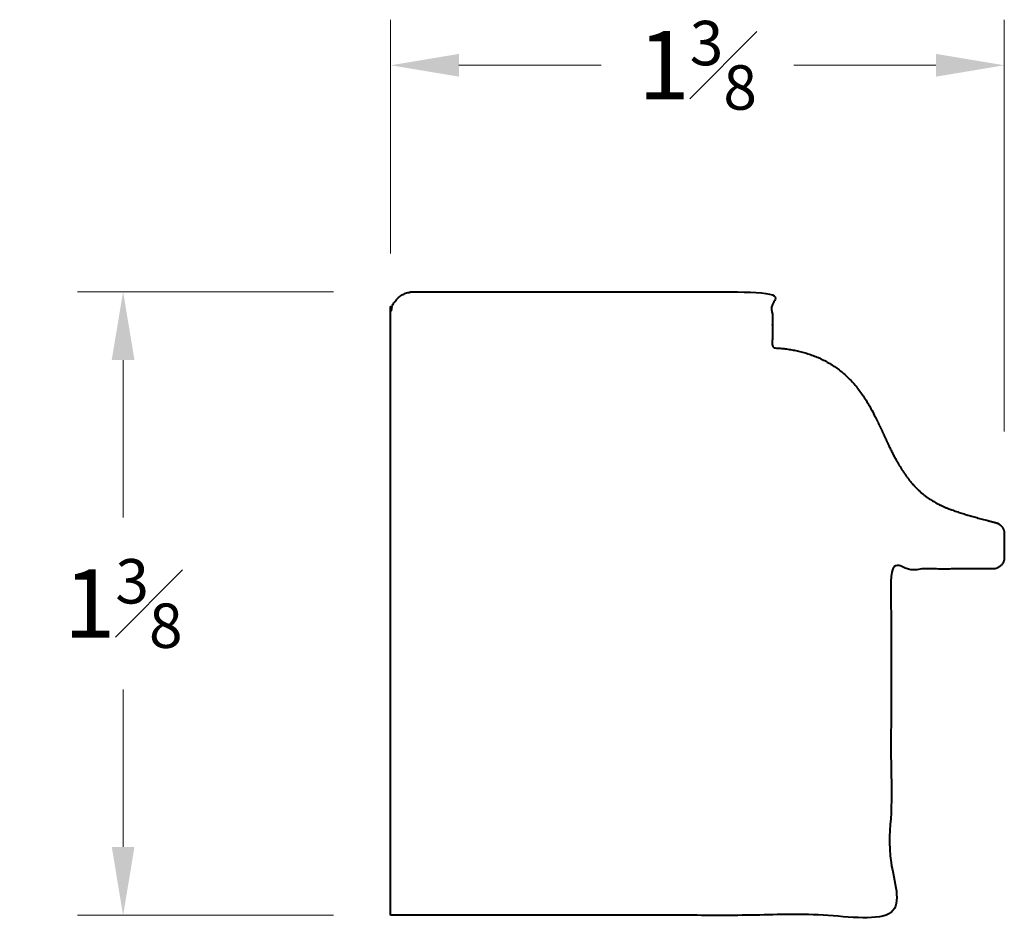
# Model space of a CAD drawing. Units: inches. Extents: x -0.81 to 1.35, y -0.01 to 1.97.
import ezdxf

# ---------------------------------------------------------------- set-up
doc = ezdxf.new("R2010")
doc.units = ezdxf.units.IN
doc.header["$MEASUREMENT"] = 0
doc.layers.get('0').update_dxf_attribs({"lineweight": 40})
doc.layers.add('DIMENSION', color=7, linetype='Continuous', lineweight=15)
doc.styles.get("Standard").update_dxf_attribs({"font": 'Raleway-Regular_0.ttf'})
doc.dimstyles.new('small trim', dxfattribs={"dimscale": 0, "dimtxt": 0.15, "dimasz": 0.15, "dimexe": 0.1, "dimexo": 0.25, "dimgap": 0.09, "dimtad": 0, "dimtih": 1, "dimtoh": 1, "dimdec": 4, "dimzin": 0, "dimdsep": 46, "dimlunit": 5, "dimtxsty": 'Standard', "dimcen": 0.09, "dimdle": 0.25, "dimclrd": 252, "dimclre": 252, "dimclrt": 256, "dimadec": 0, "dimazin": 0, "dimtfac": 0.65, "dimtdec": 4, "dimtmove": 2, "dimatfit": 1, "dimfxl": 1, "dimfrac": 1, "dimtolj": 1, "dimtzin": 0, "dimlwd": 9, "dimlwe": 9, "dimarcsym": 0})

# ---------------------------------------------------------------- blocks, each defined once
blk = doc.blocks.new('*D11')
at = {"layer": 'Defpoints', "color": 0, "transparency": 16777216}
for p in [(0.1243, 1.3733), (-0.5878, 0.0049), (0.1243, 0.0049)]:
    blk.add_point(p, dxfattribs=at)
at = {"layer": 'DIMENSION', "color": 252, "lineweight": 9, "transparency": 16777216}
for p, q in [((-0.1257, 1.3733), (-0.6878, 1.3733)), ((-0.5878, 1.2233), (-0.5878, 0.878)), ((-0.5878, 0.1549), (-0.5878, 0.5001)), ((-0.1257, 0.0049), (-0.6878, 0.0049))]:
    blk.add_line(p, q, dxfattribs=at)
at = {"layer": 'DIMENSION', "color": 252, "transparency": 16777216}
for points in [[(-0.6128, 1.2233), (-0.5628, 1.2233), (-0.5878, 1.3733)], [(-0.6128, 0.1549), (-0.5628, 0.1549), (-0.5878, 0.0049)]]:
    blk.add_solid(points, dxfattribs=at)
at = {"layer": 'DIMENSION', "transparency": 16777216, "insert": (-0.5878, 0.6891), "char_height": 0.15, "attachment_point": 5}
blk.add_mtext('\\A1;1{\\H0.650000x;\\S3#8;}', dxfattribs=at)
blk = doc.blocks.new('*D12')
at = {"layer": 'Defpoints', "color": 0, "transparency": 16777216}
for p in [(1.3473, 1.8705), (-0.0004, 1.2073), (1.3473, 0.8164)]:
    blk.add_point(p, dxfattribs=at)
at = {"layer": 'DIMENSION', "color": 252, "lineweight": 9, "transparency": 16777216}
for p, q in [((-0.0004, 1.4573), (-0.0004, 1.9705)), ((1.3473, 1.0664), (1.3473, 1.9705)), ((0.1496, 1.8705), (0.4621, 1.8705)), ((1.1973, 1.8705), (0.8848, 1.8705))]:
    blk.add_line(p, q, dxfattribs=at)
at = {"layer": 'DIMENSION', "color": 252, "transparency": 16777216}
for points in [[(0.1496, 1.8955), (0.1496, 1.8455), (-0.0004, 1.8705)], [(1.1973, 1.8955), (1.1973, 1.8455), (1.3473, 1.8705)]]:
    blk.add_solid(points, dxfattribs=at)
at = {"layer": 'DIMENSION', "transparency": 16777216, "insert": (0.6735, 1.8705), "char_height": 0.15, "attachment_point": 5}
blk.add_mtext('\\A1;1{\\H0.650000x;\\S3#8;}', dxfattribs=at)

msp = doc.modelspace()

# ---------------------------------------------------------------- linework, layer by layer
msp.add_rational_spline([(-0.00042, 0.00487), (0.36593, 0.00487), (0.73228, 0.00487), (1.09863, 0.00487), (1.09863, 0.25819), (1.09863, 0.51151), (1.09863, 0.76483), (1.17309, 0.76483), (1.24754, 0.76483), (1.322, 0.76483), (1.33684, 0.76483), (1.34734, 0.77532), (1.34734, 0.79017), (1.34734, 0.80749), (1.34734, 0.82481), (1.34734, 0.84214), (1.34734, 0.85421), (1.33993, 0.86373), (1.32823, 0.8667), (1.25524, 0.88521), (1.17141, 0.91083), (1.10205, 1.00597), (1.04652, 1.15072), (0.95372, 1.23457), (0.87199, 1.24946), (0.83808, 1.25016), (0.83808, 1.29119), (0.83808, 1.33223), (0.83808, 1.37326), (0.57547, 1.37326), (0.31287, 1.37326), (0.05026, 1.37326), (0.02057, 1.37326), (-0.00042, 1.35227), (-0.00042, 1.32258), (-0.00042, 0.88334), (-0.00042, 0.44411), (-0.00042, 0.00487)], [1, 1, 1, 1, 1, 1, 1, 1, 1, 1, 0.804737854124, 0.804737854124, 1, 1, 1, 1, 0.859493128298, 0.859493128298, 1, 1, 1, 1, 1, 1, 1, 1, 1, 1, 1, 1, 1, 1, 0.804737854124, 0.804737854124, 1, 1, 1, 1], degree=3, knots=[0, 0, 0, 0, 1, 1, 1, 2, 2, 2, 3, 3, 3, 4.5707963, 4.5707963, 4.5707963, 5.5707963, 5.5707963, 5.5707963, 6.8932492, 6.8932492, 6.8932492, 7.8157086, 8.8157086, 9.8157086, 10.8157086, 11.8157086, 11.8157086, 11.8157086, 12.8157086, 12.8157086, 12.8157086, 13.8157086, 13.8157086, 13.8157086, 15.3865049, 15.3865049, 15.3865049, 16.3865049, 16.3865049, 16.3865049, 16.3865049])

# ---------------------------------------------------------------- dimensions: what is measured, and where the dimension line sits
at = {"layer": 'DIMENSION'}
dim = msp.add_linear_dim(base=(1.34734, 1.87054), p1=(-0.00042, 1.20727), p2=(1.34734, 0.81636), dimstyle='small trim', override={"dimscale": 1, "dimpost": '\\X'}, dxfattribs=at)
dim.commit()
dim.dimension.update_dxf_attribs({"geometry": '*D12', "text_midpoint": (0.67346, 1.87054)})
dim = msp.add_linear_dim(base=(-0.58777, 0.00487), p1=(0.12434, 1.37326), p2=(0.12434, 0.00487), angle=90, dimstyle='small trim', override={"dimscale": 1, "dimpost": '\\X'}, dxfattribs=at)
dim.commit()
dim.dimension.update_dxf_attribs({"geometry": '*D11', "text_midpoint": (-0.58777, 0.68907)})

doc.saveas('drawing.dxf')
